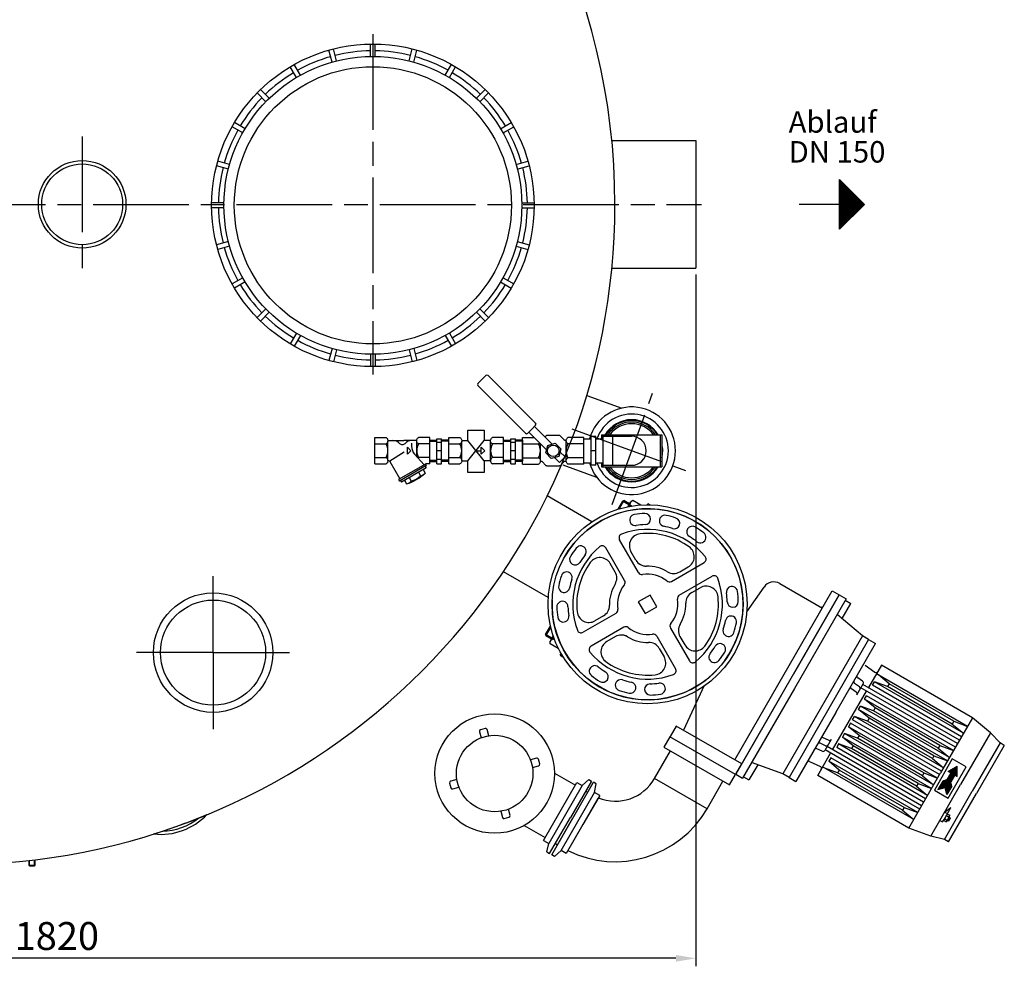
# Model space of a CAD drawing. Units: millimetres. Extents: x -35089 to -31954, y 92532 to 96912.
# Drawn here: x -33674 to -32437, y 92532 to 93720 of the extents above; entities that cross this region are included whole.
import ezdxf

# ---------------------------------------------------------------- set-up
doc = ezdxf.new("R2010")
doc.units = ezdxf.units.MM
doc.linetypes.add('AM_ISO08W050', pattern=[18, 12, -1.5, 3, -1.5])
for name, color, linetype, lineweight in [('AM_5', 3, 'Continuous', 25), ('AM_7', 4, 'AM_ISO08W050', 25), ('Beschriftung', 2, 'Continuous', 50), ('KÖRPERLINIEN', 1, 'Continuous', 25)]:
    doc.layers.add(name, color=color, linetype=linetype, lineweight=lineweight)
doc.styles.get("Standard").update_dxf_attribs({"font": 'ISOCP.SHX'})
doc.dimstyles.new('GEN-ISO', dxfattribs={"dimscale": 10, "dimtxt": 3.5, "dimasz": 2.5, "dimexe": 1, "dimexo": 1, "dimgap": 0.6, "dimtad": 1, "dimdsep": 46, "dimtxsty": 'STANDARD', "dimcen": 0, "dimclrd": 3, "dimclre": 3, "dimclrt": 2, "dimadec": 0, "dimazin": 0, "dimtp": 0.1, "dimtm": 0.1, "dimtfac": 0.71, "dimtmove": 0, "dimatfit": 3, "dimfxl": 1, "dimtzin": 0, "dimarcsym": 0})

# ---------------------------------------------------------------- blocks, each defined once
blk = doc.blocks.new('*D15')
at = {"layer": 'AM_5', "color": 3, "lineweight": -2}
for p, q in [((-34636.6, 93398.5), (-34636.6, 92531.9)), ((-32824.6, 93400.5), (-32824.6, 92531.9)), ((-32849.6, 92541.9), (-34611.6, 92541.9))]:
    blk.add_line(p, q, dxfattribs=at)
at = {"layer": 'AM_5', "color": 3}
for points in [[(-34611.6, 92546.1), (-34611.6, 92537.7), (-34636.6, 92541.9)], [(-32849.6, 92546.1), (-32849.6, 92537.7), (-32824.6, 92541.9)]]:
    blk.add_solid(points, dxfattribs=at)
at = {"layer": 'DEFPOINTS', "color": 0}
for p in [(-32824.6, 93410.5), (-34636.6, 93408.5), (-34636.6, 92541.9)]:
    blk.add_point(p, dxfattribs=at)
at = {"layer": 'AM_5', "color": 2, "insert": (-33627, 92565.4), "char_height": 35, "attachment_point": 5}
blk.add_mtext('1820', dxfattribs=at)

msp = doc.modelspace()

# ---------------------------------------------------------------- linework, layer by layer
at = {"layer": 'AM_7', "ltscale": 10}
for p, q in [((-33230.145, 93702.014), (-33230.145, 93274.921)), ((-33595.177, 93573.495), (-33595.19, 93403.495)), ((-34661.272, 93488.495), (-32817.609, 93488.495)), ((-32929.771, 93111.608), (-32878.805, 93251.636)), ((-32929.771, 93111.608), (-32878.805, 93251.636)), ((-32980.401, 93206.511), (-32837.444, 93154.478)), ((-33430.777, 92925.728), (-33430.777, 93021.728)), ((-33430.777, 92925.728), (-33430.777, 93021.728)), ((-33430.777, 92925.728), (-33526.777, 92925.728)), ((-33430.777, 92925.728), (-33526.777, 92925.728)), ((-33430.777, 92925.728), (-33334.777, 92925.728)), ((-33430.777, 92925.728), (-33430.777, 92829.728)), ((-33430.777, 92925.728), (-33334.777, 92925.728)), ((-33430.777, 92925.728), (-33430.777, 92829.728))]:
    msp.add_line(p, q, dxfattribs=at)
at = {"layer": 'KÖRPERLINIEN'}
for p, q in [((-33281.436, 93667.125), (-33285.448, 93682.098)), ((-33275.64, 93668.677), (-33279.652, 93683.65)), ((-33233.145, 93674.272), (-33233.145, 93689.773)), ((-33227.145, 93674.271), (-33227.145, 93689.772)), ((-33184.65, 93668.677), (-33180.638, 93683.65)), ((-33178.855, 93667.123), (-33174.843, 93682.097)), ((-33326.232, 93647.721), (-33333.982, 93661.146)), ((-33321.035, 93650.721), (-33328.785, 93664.146)), ((-33139.254, 93650.721), (-33131.504, 93664.147)), ((-33134.059, 93647.721), (-33126.309, 93661.146)), ((-33360.236, 93621.628), (-33371.197, 93632.589)), ((-33100.053, 93621.628), (-33089.092, 93632.59)), ((-33364.479, 93617.386), (-33375.44, 93628.347)), ((-33095.811, 93617.385), (-33084.85, 93628.347)), ((-33393.572, 93578.185), (-33406.996, 93585.936)), ((-33390.571, 93583.381), (-33403.995, 93591.131)), ((-33069.718, 93583.381), (-33056.293, 93591.132)), ((-33066.718, 93578.184), (-33053.293, 93585.936)), ((-32930.013, 93568.495), (-32824.644, 93568.495)), ((-32824.644, 93568.495), (-32824.644, 93408.495)), ((-33411.528, 93532.79), (-33426.501, 93536.802)), ((-33409.974, 93538.586), (-33424.948, 93542.598)), ((-33050.316, 93538.586), (-33035.342, 93542.598)), ((-33048.763, 93532.79), (-33033.789, 93536.802)), ((-32643.977, 93519.745), (-32612.727, 93488.495)), ((-32643.977, 93457.245), (-32643.977, 93519.745)), ((-32643.352, 93457.869), (-32643.352, 93519.12)), ((-32642.102, 93459.119), (-32642.102, 93517.87)), ((-32640.852, 93460.369), (-32640.852, 93516.62)), ((-32639.602, 93461.619), (-32639.602, 93515.37)), ((-32638.352, 93462.869), (-32638.352, 93514.12)), ((-32637.102, 93464.119), (-32637.102, 93512.87)), ((-32635.852, 93465.369), (-32635.852, 93511.62)), ((-32634.602, 93466.619), (-32634.602, 93510.37)), ((-32633.352, 93467.869), (-32633.352, 93509.12)), ((-32632.102, 93469.119), (-32632.102, 93507.87)), ((-32630.852, 93470.369), (-32630.852, 93506.62)), ((-32629.602, 93471.619), (-32629.602, 93505.37)), ((-32628.352, 93472.869), (-32628.352, 93504.12)), ((-32627.102, 93474.12), (-32627.102, 93502.871)), ((-32625.852, 93475.37), (-32625.852, 93501.621)), ((-32624.602, 93476.62), (-32624.602, 93500.371)), ((-32623.352, 93477.87), (-32623.352, 93499.121)), ((-32622.102, 93479.12), (-32622.102, 93497.871)), ((-32620.852, 93480.37), (-32620.852, 93496.621)), ((-33417.12, 93490.294), (-33432.622, 93490.294)), ((-33417.12, 93484.294), (-33432.622, 93484.294)), ((-33043.168, 93490.295), (-33027.666, 93490.295)), ((-33043.168, 93484.295), (-33027.666, 93484.295)), ((-32643.977, 93488.495), (-32694.645, 93488.495)), ((-32612.727, 93488.495), (-32643.977, 93457.245)), ((-32619.602, 93481.62), (-32619.602, 93495.371)), ((-32618.352, 93482.87), (-32618.352, 93494.121)), ((-32617.102, 93484.12), (-32617.102, 93492.871)), ((-32615.852, 93485.37), (-32615.852, 93491.621)), ((-32614.602, 93486.62), (-32614.602, 93490.371)), ((-32613.352, 93487.87), (-32613.352, 93489.121)), ((-33411.526, 93441.799), (-33426.499, 93437.787)), ((-33409.972, 93436.004), (-33424.946, 93431.991)), ((-33050.316, 93436.004), (-33035.342, 93431.992)), ((-33048.763, 93441.8), (-33033.789, 93437.788)), ((-32930.013, 93408.495), (-32824.644, 93408.495)), ((-33393.571, 93396.405), (-33406.995, 93388.654)), ((-33390.57, 93391.209), (-33403.994, 93383.458)), ((-33069.719, 93391.208), (-33056.294, 93383.458)), ((-33066.719, 93396.405), (-33053.294, 93388.654)), ((-33364.478, 93357.203), (-33375.439, 93346.242)), ((-33360.235, 93352.961), (-33371.196, 93342)), ((-33100.054, 93352.961), (-33089.093, 93342)), ((-33095.812, 93357.204), (-33084.851, 93346.243)), ((-33326.231, 93326.868), (-33333.981, 93313.444)), ((-33321.034, 93323.869), (-33328.784, 93310.444)), ((-33139.254, 93323.868), (-33131.504, 93310.443)), ((-33134.059, 93326.869), (-33126.309, 93313.444)), ((-33281.436, 93307.466), (-33285.448, 93292.492)), ((-33275.64, 93305.914), (-33279.652, 93290.941)), ((-33233.145, 93300.318), (-33233.145, 93284.817)), ((-33227.145, 93300.319), (-33227.145, 93284.818)), ((-33184.649, 93305.912), (-33180.637, 93290.939)), ((-33178.854, 93307.466), (-33174.842, 93292.493)), ((-33098.274, 93263.768), (-33093.324, 93268.718)), ((-33088.374, 93273.668), (-33093.324, 93268.718)), ((-33025.773, 93213.895), (-33085.546, 93273.668)), ((-33038.501, 93201.167), (-33098.274, 93260.94)), ((-32961.578, 93248.718), (-32917.613, 93232.716)), ((-33030.723, 93206.117), (-33035.672, 93201.167)), ((-33012.051, 93180.373), (-33034.258, 93202.581)), ((-33030.723, 93206.117), (-33025.773, 93211.066)), ((-33004.979, 93187.445), (-33027.187, 93209.652)), ((-33227.55, 93162.637), (-33227.55, 93195.637)), ((-33227.55, 93195.637), (-33213.547, 93195.637)), ((-33227.55, 93187.76), (-33213.547, 93187.76)), ((-33211.3, 93191.886), (-33191.173, 93191.886)), ((-33211.3, 93166.949), (-33211.3, 93191.324)), ((-33175.04, 93191.886), (-33191.172, 93191.886)), ((-33181.515, 93188.77), (-33181.515, 93184.857)), ((-33175.05, 93171.897), (-33175.05, 93191.324)), ((-33158.8, 93195.637), (-33172.798, 93195.637)), ((-33158.8, 93187.76), (-33172.798, 93187.76)), ((-33158.8, 93162.637), (-33158.8, 93195.637)), ((-33158.8, 93192.589), (-33149.8, 93192.589)), ((-33158.8, 93191.09), (-33149.795, 93191.09)), ((-33149.796, 93194.137), (-33143.796, 93194.137)), ((-33149.796, 93162.682), (-33149.796, 93194.135)), ((-33149.796, 93189.887), (-33143.796, 93189.887)), ((-33134.796, 93191.09), (-33143.801, 93191.09)), ((-33143.8, 93162.682), (-33143.8, 93194.135)), ((-33134.796, 93192.589), (-33143.796, 93192.589)), ((-33134.795, 93162.637), (-33134.795, 93195.637)), ((-33134.795, 93195.637), (-33120.792, 93195.637)), ((-33134.795, 93187.76), (-33120.792, 93187.76)), ((-33118.545, 93191.886), (-33110.961, 93191.886)), ((-33118.545, 93166.949), (-33118.545, 93191.324)), ((-33090.434, 93166.388), (-33110.961, 93191.886)), ((-33110.961, 93166.388), (-33090.351, 93191.886)), ((-33082.285, 93191.886), (-33090.351, 93191.886)), ((-33082.295, 93166.388), (-33082.295, 93191.324)), ((-33066.045, 93195.637), (-33080.043, 93195.637)), ((-33066.045, 93187.76), (-33080.043, 93187.76)), ((-33066.045, 93162.637), (-33066.045, 93195.637)), ((-33066.045, 93192.589), (-33057.045, 93192.589)), ((-33066.045, 93191.09), (-33057.04, 93191.09)), ((-33057.041, 93194.137), (-33051.041, 93194.137)), ((-33057.041, 93162.681), (-33057.041, 93194.135)), ((-33057.041, 93189.887), (-33051.041, 93189.887)), ((-33042.041, 93191.09), (-33051.046, 93191.09)), ((-33051.045, 93162.681), (-33051.045, 93194.135)), ((-33042.041, 93192.589), (-33051.041, 93192.589)), ((-33042.041, 93195.821), (-33027.498, 93195.821)), ((-33042.041, 93162.452), (-33042.041, 93195.821)), ((-33042.041, 93192.321), (-33042.041, 93165.952)), ((-33042.041, 93187.856), (-33022.068, 93187.856)), ((-33019.795, 93166.813), (-33019.795, 93188.118)), ((-33013.911, 93196.376), (-33012.379, 93197.987)), ((-32995.936, 93198.284), (-33011.296, 93198.284)), ((-33010.556, 93185.95), (-33001.076, 93188.491)), ((-33001.076, 93188.491), (-32994.135, 93181.55)), ((-32989.458, 93192.312), (-32994.853, 93197.987)), ((-32987.438, 93166.813), (-32987.438, 93191.46)), ((-32965.192, 93195.821), (-32985.165, 93195.821)), ((-32965.192, 93187.856), (-32985.165, 93187.856)), ((-32965.193, 93194.137), (-32956.193, 93194.137)), ((-32965.192, 93162.452), (-32965.192, 93195.821)), ((-32965.192, 93165.953), (-32965.192, 93192.32)), ((-32950.193, 93197.137), (-32956.193, 93197.137)), ((-32956.193, 93161.137), (-32956.193, 93197.137)), ((-32950.193, 93161.137), (-32950.193, 93197.137)), ((-32950.193, 93194.137), (-32941.193, 93194.137)), ((-32943.193, 93199.137), (-32867.193, 93199.137)), ((-32943.193, 93199.137), (-32943.193, 93194.137)), ((-32941.193, 93199.137), (-32941.193, 93159.137)), ((-32941.193, 93197.412), (-32905.193, 93197.412)), ((-32929.193, 93197.412), (-32929.193, 93160.862)), ((-32869.193, 93199.137), (-32869.193, 93159.137)), ((-32867.193, 93199.137), (-32867.193, 93159.137)), ((-33208.683, 93166.632), (-33190.962, 93177.934)), ((-33186.827, 93183.511), (-33182.452, 93179.136)), ((-33186.827, 93174.761), (-33186.827, 93183.511)), ((-33182.452, 93179.136), (-33186.827, 93174.761)), ((-33143.8, 93179.137), (-33149.8, 93179.137)), ((-33099.619, 93179.136), (-33094.07, 93179.136)), ((-33094.072, 93183.511), (-33089.697, 93179.136)), ((-33094.072, 93174.761), (-33094.072, 93183.511)), ((-33089.697, 93179.136), (-33094.072, 93174.761)), ((-33051.045, 93179.137), (-33057.045, 93179.137)), ((-33013.097, 93176.47), (-33010.556, 93185.95)), ((-33006.156, 93169.529), (-33013.097, 93176.47)), ((-32994.135, 93181.55), (-32996.676, 93172.07)), ((-32988.848, 93171.313), (-32995.181, 93177.647)), ((-32950.193, 93179.137), (-32956.193, 93179.137)), ((-33227.55, 93170.514), (-33213.547, 93170.514)), ((-33227.55, 93162.637), (-33213.547, 93162.637)), ((-33208.839, 93165.602), (-33196.291, 93143.868)), ((-33165.763, 93161.49), (-33177.704, 93174.869)), ((-33158.8, 93170.514), (-33172.798, 93170.514)), ((-33164.142, 93162.428), (-33164.142, 93162.636)), ((-33158.8, 93162.637), (-33164.14, 93162.637)), ((-33158.8, 93167.184), (-33149.795, 93167.184)), ((-33158.8, 93165.685), (-33149.8, 93165.685)), ((-33149.796, 93168.386), (-33143.796, 93168.386)), ((-33149.796, 93162.682), (-33143.796, 93162.682)), ((-33134.796, 93167.184), (-33143.801, 93167.184)), ((-33134.796, 93165.685), (-33143.796, 93165.685)), ((-33134.795, 93170.513), (-33120.792, 93170.513)), ((-33134.795, 93162.637), (-33120.792, 93162.637)), ((-33118.545, 93166.388), (-33110.961, 93166.388)), ((-33082.285, 93166.388), (-33090.434, 93166.388)), ((-33066.045, 93170.513), (-33080.043, 93170.513)), ((-33066.045, 93162.637), (-33080.043, 93162.637)), ((-33066.045, 93167.183), (-33057.04, 93167.183)), ((-33066.045, 93165.684), (-33057.045, 93165.684)), ((-33057.041, 93168.386), (-33051.041, 93168.386)), ((-33057.041, 93162.681), (-33051.041, 93162.681)), ((-33042.041, 93167.183), (-33051.046, 93167.183)), ((-33042.041, 93165.684), (-33051.041, 93165.684)), ((-33042.041, 93170.417), (-33022.068, 93170.417)), ((-33017.775, 93165.961), (-33012.379, 93160.286)), ((-32996.676, 93172.07), (-33006.156, 93169.529)), ((-32995.919, 93164.242), (-33002.253, 93170.575)), ((-32992.383, 93167.777), (-32995.919, 93164.242)), ((-32989.458, 93165.961), (-32994.853, 93160.286)), ((-32992.383, 93167.777), (-32988.848, 93171.313)), ((-32965.192, 93170.417), (-32985.165, 93170.417)), ((-32965.193, 93164.137), (-32956.193, 93164.137)), ((-32950.193, 93164.137), (-32941.193, 93164.137)), ((-32943.193, 93164.137), (-32943.193, 93159.137)), ((-33164.142, 93162.428), (-33197.917, 93142.927)), ((-33163.009, 93160.479), (-33196.784, 93140.979)), ((-33163.185, 93157.779), (-33194.363, 93139.779)), ((-33172.931, 93152.154), (-33170.306, 93147.608)), ((-33167.081, 93155.533), (-33164.457, 93150.987)), ((-33164.308, 93159.727), (-33163.182, 93157.779)), ((-33164.142, 93162.428), (-33163.016, 93160.479)), ((-33042.041, 93162.452), (-33022.068, 93162.452)), ((-32995.936, 93159.989), (-33011.296, 93159.989)), ((-32991.723, 93161.573), (-32949.147, 93146.076)), ((-32965.192, 93162.452), (-32985.165, 93162.452)), ((-32950.193, 93161.137), (-32956.193, 93161.137)), ((-32943.193, 93159.137), (-32867.193, 93159.137)), ((-32941.193, 93160.862), (-32905.193, 93160.862)), ((-33197.911, 93142.926), (-33196.786, 93140.977)), ((-33195.489, 93141.729), (-33194.364, 93139.781)), ((-33190.47, 93142.032), (-33187.845, 93137.486)), ((-33184.62, 93145.406), (-33181.996, 93140.859)), ((-32955.045, 93090.082), (-33011.245, 93122.565)), ((-32916.514, 93116.057), (-32922.475, 93105.732)), ((-32914.838, 93116.506), (-32920.756, 93106.256)), ((-32916.514, 93116.057), (-32914.838, 93116.506)), ((-32908.547, 93111.457), (-32916.514, 93116.057)), ((-32907.933, 93112.519), (-32914.838, 93116.506)), ((-32910.003, 93108.935), (-32906.308, 93115.334)), ((-32903.698, 93116.841), (-32906.308, 93115.334)), ((-32893.491, 93110.948), (-32903.698, 93116.841)), ((-32905.341, 93109.787), (-32907.163, 93110.839)), ((-32885.708, 93111.421), (-32884.794, 93113.004)), ((-32884.794, 93112.993), (-32882.003, 93111.382)), ((-32919.856, 93066.437), (-32920.406, 93067.39)), ((-32896.659, 93026.273), (-32920.406, 93067.39)), ((-32913.968, 93016.279), (-32937.703, 93057.403)), ((-32899.88, 93041.846), (-32906.033, 93052.502)), ((-33009.915, 92994.727), (-33066.291, 93027.276)), ((-32925.845, 93026.855), (-32931.995, 93037.512)), ((-32855.342, 93015.208), (-32814.225, 93038.955)), ((-32844.77, 93027.088), (-32834.115, 93033.242)), ((-32845.337, 92997.885), (-32804.217, 93021.625)), ((-32829.763, 93001.103), (-32819.108, 93007.255)), ((-32775.693, 92791.065), (-32653.183, 93003.259)), ((-32760.638, 92977.055), (-32738.915, 93008.078)), ((-32719.128, 93012.465), (-32665.683, 92981.609)), ((-32653.183, 93003.259), (-32644.523, 92998.259)), ((-32882.078, 92998.033), (-32896.802, 92989.532)), ((-32896.802, 92989.532), (-32888.302, 92974.81)), ((-32873.578, 92983.311), (-32882.078, 92998.033)), ((-32767.023, 92786.083), (-32644.523, 92998.259)), ((-32644.523, 92998.259), (-32702.023, 92898.666)), ((-32635.862, 92993.259), (-32700.862, 92880.676)), ((-32644.523, 92998.259), (-32635.862, 92993.259)), ((-32636.863, 92991.527), (-32629.934, 92987.527)), ((-32888.302, 92974.81), (-32873.578, 92983.311)), ((-32640.936, 92968.471), (-32629.934, 92987.527)), ((-32925.044, 92974.965), (-32966.168, 92951.23)), ((-32940.619, 92971.749), (-32951.276, 92965.599)), ((-32615.356, 92946.778), (-32647.138, 92973.73)), ((-33013.289, 92948.438), (-33007.158, 92959.056)), ((-33012.84, 92946.762), (-33006.752, 92957.306)), ((-32915.044, 92957.639), (-32956.164, 92933.899)), ((-32856.408, 92956.569), (-32832.667, 92915.449)), ((-33005.321, 92943.838), (-33013.289, 92948.438)), ((-33013.289, 92948.438), (-33012.84, 92946.762)), ((-33005.935, 92942.776), (-33012.84, 92946.762)), ((-33003.696, 92946.653), (-33007.56, 92939.961)), ((-33001.912, 92941.689), (-33004.095, 92942.949)), ((-32925.618, 92945.761), (-32936.274, 92939.609)), ((-32873.728, 92946.569), (-32849.988, 92905.449)), ((-32844.53, 92945.995), (-32838.377, 92935.339)), ((-32615.355, 92946.779), (-32715.355, 92773.574)), ((-32607.561, 92942.279), (-32707.561, 92769.074)), ((-32607.561, 92942.278), (-32615.356, 92946.778)), ((-32607.561, 92942.278), (-32598.901, 92937.278)), ((-33007.56, 92936.947), (-33007.56, 92939.961)), ((-32997.353, 92931.054), (-33007.56, 92936.947)), ((-32955.212, 92934.449), (-32956.165, 92933.898)), ((-32870.51, 92930.995), (-32864.358, 92920.339)), ((-32648.901, 92850.676), (-32598.901, 92937.279)), ((-32994.793, 92922.468), (-32993.698, 92924.364)), ((-32994.793, 92922.468), (-32991.4, 92920.509)), ((-32612.024, 92909.984), (-32599.69, 92901.347)), ((-32591.58, 92909.958), (-32607.83, 92881.812)), ((-32477.265, 92843.958), (-32591.58, 92909.958)), ((-32615.135, 92889.724), (-32621.249, 92894.005)), ((-32483.515, 92833.133), (-32597.83, 92899.133)), ((-32582.01, 92886.535), (-32595.232, 92897.633)), ((-32814.216, 92884.254), (-32840.282, 92828.356)), ((-32700.862, 92880.676), (-32765.862, 92768.093)), ((-32623.135, 92875.868), (-32629.249, 92880.149)), ((-32619.135, 92882.796), (-32625.249, 92887.077)), ((-32622.404, 92872.57), (-32614.404, 92886.426)), ((-32496.015, 92811.482), (-32617.258, 92881.482)), ((-32493.515, 92815.812), (-32614.758, 92885.812)), ((-32602.732, 92884.642), (-32600.232, 92888.973)), ((-32491.015, 92820.142), (-32602.732, 92884.642)), ((-32584.01, 92883.071), (-32600.232, 92888.973)), ((-32488.515, 92824.472), (-32600.232, 92888.972)), ((-32582.01, 92886.535), (-32584.01, 92883.071)), ((-32502.604, 92836.071), (-32584.01, 92883.071)), ((-32500.604, 92839.535), (-32582.01, 92886.535)), ((-32717.023, 92872.686), (-32774.523, 92773.093)), ((-32652.83, 92803.87), (-32610.331, 92877.482)), ((-32612.732, 92867.322), (-32610.232, 92871.652)), ((-32599.51, 92856.224), (-32612.732, 92867.322)), ((-32501.015, 92802.822), (-32612.732, 92867.322)), ((-32498.515, 92807.152), (-32610.232, 92871.652)), ((-32620.232, 92854.332), (-32617.732, 92858.662)), ((-32607.01, 92843.233), (-32620.232, 92854.332)), ((-32508.515, 92789.831), (-32620.232, 92854.331)), ((-32601.51, 92852.76), (-32617.732, 92858.662)), ((-32506.015, 92794.162), (-32617.732, 92858.662)), ((-32599.51, 92856.224), (-32601.51, 92852.76)), ((-32518.104, 92809.224), (-32599.51, 92856.224)), ((-32648.901, 92850.676), (-32698.901, 92764.073)), ((-32627.732, 92841.341), (-32625.232, 92845.671)), ((-32516.015, 92776.841), (-32627.732, 92841.341)), ((-32609.01, 92839.769), (-32625.232, 92845.671)), ((-32513.515, 92781.171), (-32625.232, 92845.671)), ((-32607.01, 92843.233), (-32609.01, 92839.769)), ((-32525.604, 92796.233), (-32607.01, 92843.233)), ((-32520.104, 92805.76), (-32601.51, 92852.76)), ((-32477.265, 92843.958), (-32517.265, 92774.676)), ((-32454.65, 92825.128), (-32477.265, 92843.958)), ((-32454.65, 92825.128), (-32477.265, 92843.958)), ((-33089.212, 92830.464), (-33095.007, 92828.912)), ((-33084.692, 92821.323), (-33086.762, 92829.05)), ((-32849.305, 92833.565), (-32856.805, 92820.575)), ((-32767.033, 92786.065), (-32849.305, 92833.565)), ((-32630.232, 92837.011), (-32632.732, 92832.681)), ((-32619.51, 92821.583), (-32632.732, 92832.681)), ((-32521.015, 92768.181), (-32632.732, 92832.681)), ((-32518.515, 92772.511), (-32630.232, 92837.011)), ((-32527.604, 92792.769), (-32609.01, 92839.769)), ((-32500.604, 92839.535), (-32502.604, 92836.071)), ((-32502.604, 92836.071), (-32488.515, 92824.473)), ((-32500.604, 92839.535), (-32483.515, 92833.133)), ((-33096.421, 92826.462), (-33094.351, 92818.735)), ((-32857.1, 92820.068), (-32864.6, 92807.078)), ((-32774.827, 92772.568), (-32857.1, 92820.068)), ((-32657.835, 92815.766), (-32664.6, 92818.921)), ((-32654.613, 92816.782), (-32662.613, 92802.926)), ((-32637.732, 92824.021), (-32640.232, 92819.691)), ((-32627.01, 92808.593), (-32640.232, 92819.691)), ((-32528.515, 92755.19), (-32640.232, 92819.69)), ((-32621.51, 92818.119), (-32637.732, 92824.021)), ((-32526.015, 92759.521), (-32637.732, 92824.021)), ((-32619.51, 92821.583), (-32621.51, 92818.119)), ((-32540.104, 92771.119), (-32621.51, 92818.119)), ((-32538.104, 92774.583), (-32619.51, 92821.583)), ((-32454.65, 92825.128), (-32492.15, 92760.176)), ((-32442.428, 92812.298), (-32454.65, 92825.128)), ((-32864.6, 92807.078), (-32782.327, 92759.578)), ((-32665.835, 92801.91), (-32672.6, 92805.064)), ((-32661.835, 92808.838), (-32668.6, 92811.993)), ((-32538.515, 92737.87), (-32659.758, 92807.87)), ((-32645.232, 92811.03), (-32647.732, 92806.7)), ((-32536.015, 92742.2), (-32647.732, 92806.7)), ((-32629.01, 92805.128), (-32645.232, 92811.03)), ((-32533.515, 92746.53), (-32645.232, 92811.03)), ((-32627.01, 92808.593), (-32629.01, 92805.128)), ((-32547.604, 92758.128), (-32629.01, 92805.128)), ((-32545.604, 92761.593), (-32627.01, 92808.593)), ((-32518.104, 92809.224), (-32520.104, 92805.76)), ((-32520.104, 92805.76), (-32506.015, 92794.162)), ((-32518.104, 92809.224), (-32501.015, 92802.822)), ((-32442.428, 92812.298), (-32477.428, 92751.676)), ((-32442.428, 92812.298), (-32477.428, 92751.676)), ((-32437.232, 92809.298), (-32472.232, 92748.676)), ((-32437.232, 92809.298), (-32442.428, 92812.298)), ((-33024.62, 92793.172), (-33032.347, 92791.102)), ((-33020.618, 92785.963), (-33022.171, 92791.758)), ((-32876.372, 92767.687), (-32856.372, 92802.328)), ((-32671.58, 92771.394), (-32655.33, 92799.54)), ((-32541.015, 92733.54), (-32662.258, 92803.54)), ((-32655.232, 92793.71), (-32657.732, 92789.38)), ((-32543.515, 92729.21), (-32655.232, 92793.71)), ((-32525.604, 92796.233), (-32527.604, 92792.769)), ((-32527.604, 92792.769), (-32513.515, 92781.171)), ((-32525.604, 92796.233), (-32508.515, 92789.832)), ((-32502.551, 92792.161), (-32525.051, 92753.19)), ((-32485.23, 92782.161), (-32502.551, 92792.161)), ((-33029.759, 92781.443), (-33022.032, 92783.513)), ((-32774.533, 92773.075), (-32767.033, 92786.065)), ((-32746.933, 92784.88), (-32757.934, 92765.825)), ((-32715.355, 92773.574), (-32754.588, 92787.621)), ((-32681.825, 92789.086), (-32668.178, 92782.723)), ((-32551.015, 92716.219), (-32665.33, 92782.219)), ((-32646.51, 92774.818), (-32662.732, 92780.719)), ((-32644.51, 92778.282), (-32657.732, 92789.38)), ((-32546.015, 92724.88), (-32657.732, 92789.38)), ((-32507.73, 92743.19), (-32485.23, 92782.161)), ((-32507.52, 92776.555), (-32496.261, 92783.055)), ((-32496.261, 92775.838), (-32502.511, 92779.447)), ((-32496.261, 92776.415), (-32502.011, 92779.735)), ((-32496.261, 92776.993), (-32501.511, 92780.024)), ((-32496.261, 92777.57), (-32501.012, 92780.313)), ((-32496.261, 92778.147), (-32500.512, 92780.601)), ((-32496.261, 92778.725), (-32500.012, 92780.89)), ((-32496.261, 92779.302), (-32499.511, 92781.179)), ((-32496.261, 92779.88), (-32499.011, 92781.467)), ((-32496.261, 92780.457), (-32498.512, 92781.756)), ((-32496.261, 92781.034), (-32498.012, 92782.045)), ((-32496.261, 92781.612), (-32497.512, 92782.333)), ((-32496.261, 92782.189), (-32497.011, 92782.622)), ((-32496.261, 92782.766), (-32496.511, 92782.911)), ((-32496.261, 92770.055), (-32496.261, 92783.055)), ((-33002.168, 92774.553), (-32975.868, 92759.369)), ((-32810.555, 92729.687), (-32876.372, 92767.687)), ((-32782.327, 92759.578), (-32774.827, 92772.568)), ((-32774.523, 92773.093), (-32765.862, 92768.093)), ((-32764.862, 92769.825), (-32757.934, 92765.825)), ((-32707.561, 92769.074), (-32715.355, 92773.574)), ((-32707.561, 92769.074), (-32698.901, 92764.073)), ((-32557.265, 92705.394), (-32671.58, 92771.394)), ((-32644.51, 92778.282), (-32646.51, 92774.818)), ((-32565.104, 92727.818), (-32646.51, 92774.818)), ((-32563.104, 92731.282), (-32644.51, 92778.282)), ((-32557.265, 92705.394), (-32517.265, 92774.676)), ((-32538.104, 92774.583), (-32540.104, 92771.119)), ((-32540.104, 92771.119), (-32526.015, 92759.521)), ((-32538.104, 92774.583), (-32521.015, 92768.181)), ((-32504.489, 92774.805), (-32509.489, 92766.145)), ((-32503.788, 92764.018), (-32508.984, 92767.018)), ((-32503.538, 92764.451), (-32508.734, 92767.451)), ((-32503.288, 92764.884), (-32508.484, 92767.884)), ((-32503.038, 92765.317), (-32508.234, 92768.317)), ((-32502.788, 92765.75), (-32507.984, 92768.75)), ((-32502.538, 92766.183), (-32507.734, 92769.183)), ((-32504.489, 92774.805), (-32507.52, 92776.555)), ((-32496.261, 92770.065), (-32507.511, 92776.56)), ((-32502.288, 92766.616), (-32507.484, 92769.616)), ((-32502.038, 92767.049), (-32507.234, 92770.049)), ((-32496.261, 92770.642), (-32507.012, 92776.849)), ((-32501.788, 92767.482), (-32506.984, 92770.482)), ((-32501.538, 92767.915), (-32506.734, 92770.915)), ((-32496.261, 92771.219), (-32506.512, 92777.137)), ((-32501.288, 92768.348), (-32506.484, 92771.348)), ((-32501.038, 92768.781), (-32506.234, 92771.781)), ((-32496.261, 92771.797), (-32506.012, 92777.426)), ((-32500.788, 92769.214), (-32505.984, 92772.214)), ((-32500.538, 92769.647), (-32505.734, 92772.647)), ((-32496.261, 92772.374), (-32505.511, 92777.714)), ((-32500.288, 92770.08), (-32505.484, 92773.08)), ((-32500.038, 92770.513), (-32505.234, 92773.513)), ((-32496.261, 92772.951), (-32505.011, 92778.003)), ((-32499.788, 92770.946), (-32504.984, 92773.946)), ((-32499.538, 92771.379), (-32504.734, 92774.379)), ((-32496.261, 92773.529), (-32504.512, 92778.292)), ((-32499.292, 92771.805), (-32504.292, 92763.145)), ((-32496.261, 92774.106), (-32504.012, 92778.581)), ((-32496.261, 92774.683), (-32503.512, 92778.869)), ((-32496.261, 92775.261), (-32503.011, 92779.158)), ((-32499.292, 92771.805), (-32496.261, 92770.055)), ((-33133.713, 92761.87), (-33132.161, 92756.075)), ((-33124.572, 92766.39), (-33132.299, 92764.32)), ((-33129.711, 92754.661), (-33121.984, 92756.731)), ((-32967.32, 92758.993), (-33009.321, 92686.251)), ((-33005.557, 92671.948), (-32953.056, 92762.882)), ((-32994.893, 92726.417), (-32973.894, 92762.788)), ((-32955.654, 92764.38), (-32981.902, 92718.918)), ((-32973.894, 92762.788), (-32967.321, 92758.994)), ((-32967.32, 92758.993), (-32959.115, 92766.38)), ((-32959.118, 92766.38), (-32955.654, 92764.38)), ((-32949.589, 92760.88), (-32953.056, 92762.882)), ((-32951.886, 92750.083), (-32949.59, 92760.882)), ((-32810.555, 92729.687), (-32790.555, 92764.328)), ((-32545.604, 92761.593), (-32547.604, 92758.128)), ((-32547.604, 92758.128), (-32533.515, 92746.53)), ((-32545.604, 92761.593), (-32528.515, 92755.191)), ((-32529.65, 92695.224), (-32492.15, 92760.176)), ((-32514.52, 92764.431), (-32520.52, 92754.038)), ((-32520.52, 92754.038), (-32511.641, 92756.418)), ((-32519.142, 92754.408), (-32520.016, 92754.912)), ((-32518.459, 92754.591), (-32519.766, 92755.345)), ((-32517.776, 92754.774), (-32519.516, 92755.778)), ((-32517.093, 92754.957), (-32519.266, 92756.211)), ((-32516.41, 92755.14), (-32519.016, 92756.644)), ((-32515.727, 92755.323), (-32518.766, 92757.077)), ((-32515.044, 92755.506), (-32518.516, 92757.51)), ((-32514.361, 92755.689), (-32518.266, 92757.943)), ((-32513.678, 92755.872), (-32518.016, 92758.376)), ((-32512.995, 92756.055), (-32517.766, 92758.809)), ((-32512.312, 92756.238), (-32517.516, 92759.242)), ((-32506.007, 92753.175), (-32517.266, 92759.675)), ((-32505.757, 92753.608), (-32517.016, 92760.108)), ((-32505.507, 92754.041), (-32516.766, 92760.541)), ((-32505.257, 92754.474), (-32516.516, 92760.974)), ((-32505.007, 92754.907), (-32516.266, 92761.407)), ((-32504.757, 92755.34), (-32516.016, 92761.84)), ((-32504.507, 92755.773), (-32515.766, 92762.273)), ((-32504.257, 92756.206), (-32515.516, 92762.706)), ((-32504.007, 92756.639), (-32515.266, 92763.139)), ((-32503.757, 92757.072), (-32515.016, 92763.572)), ((-32503.507, 92757.505), (-32514.766, 92764.005)), ((-32514.52, 92764.431), (-32509.489, 92766.145)), ((-32503.263, 92757.941), (-32514.509, 92764.434)), ((-32503.392, 92758.593), (-32513.88, 92764.649)), ((-32503.521, 92759.245), (-32513.252, 92764.863)), ((-32503.65, 92759.897), (-32512.623, 92765.077)), ((-32503.779, 92760.549), (-32511.994, 92765.291)), ((-32509.261, 92747.538), (-32511.641, 92756.418)), ((-32506.257, 92752.742), (-32511.46, 92755.746)), ((-32503.908, 92761.2), (-32511.365, 92765.506)), ((-32506.507, 92752.309), (-32511.277, 92755.063)), ((-32504.037, 92761.852), (-32510.736, 92765.72)), ((-32504.166, 92762.504), (-32510.107, 92765.934)), ((-32504.288, 92763.152), (-32509.484, 92766.152)), ((-32503.261, 92757.931), (-32509.261, 92747.538)), ((-32504.038, 92763.585), (-32509.234, 92766.585)), ((-32503.261, 92757.931), (-32504.292, 92763.145)), ((-32993.887, 92677.338), (-32951.887, 92750.085)), ((-32985.315, 92677.006), (-32947.315, 92742.824)), ((-32962.903, 92751.825), (-32960.305, 92750.326)), ((-32945.314, 92746.29), (-32951.887, 92750.085)), ((-32945.314, 92746.29), (-32950.691, 92736.978)), ((-32525.051, 92753.19), (-32507.73, 92743.19)), ((-32519.825, 92754.224), (-32520.266, 92754.479)), ((-32512.428, 92691.054), (-32477.428, 92751.676)), ((-32506.757, 92751.876), (-32511.094, 92754.38)), ((-32507.007, 92751.443), (-32510.911, 92753.697)), ((-32507.257, 92751.01), (-32510.728, 92753.014)), ((-32507.507, 92750.577), (-32510.545, 92752.331)), ((-32507.757, 92750.144), (-32510.362, 92751.648)), ((-32508.007, 92749.711), (-32510.179, 92750.965)), ((-32508.257, 92749.278), (-32509.996, 92750.282)), ((-32508.507, 92748.845), (-32509.813, 92749.599)), ((-32508.757, 92748.412), (-32509.63, 92748.916)), ((-32509.007, 92747.979), (-32509.447, 92748.233)), ((-32507.232, 92688.054), (-32472.232, 92748.676)), ((-32950.691, 92736.978), (-32966.315, 92709.915)), ((-32563.104, 92731.282), (-32565.104, 92727.818)), ((-32563.104, 92731.282), (-32546.015, 92724.88)), ((-32512.15, 92725.535), (-32504.186, 92731.329)), ((-32509.474, 92722.171), (-32504.186, 92731.329)), ((-33069.639, 92726.51), (-33067.569, 92718.783)), ((-33065.119, 92717.369), (-33059.324, 92718.922)), ((-33057.91, 92721.371), (-33059.98, 92729.098)), ((-33015.894, 92690.042), (-32994.893, 92726.417)), ((-33008.154, 92673.449), (-32981.904, 92718.915)), ((-32565.104, 92727.818), (-32551.015, 92716.219)), ((-32512.898, 92716.239), (-32509.474, 92722.171)), ((-32512.15, 92725.535), (-32508.686, 92723.535)), ((-32509.688, 92721.007), (-32506.91, 92719.404)), ((-32509.434, 92714.239), (-32506.01, 92720.171)), ((-32508.472, 92722.973), (-32505.816, 92721.44)), ((-32508.106, 92714.54), (-32505.606, 92718.87)), ((-32505.106, 92718.004), (-32507.106, 92714.54)), ((-32505.106, 92718.004), (-32506.722, 92718.937)), ((-32505.606, 92718.87), (-32506.472, 92719.37)), ((-32505.606, 92718.87), (-32505.106, 92718.004)), ((-33040.218, 92708.649), (-33013.918, 92693.464)), ((-33005.557, 92671.948), (-32979.307, 92717.414)), ((-32966.315, 92709.915), (-32987.315, 92673.543)), ((-32529.65, 92695.224), (-32557.265, 92705.394)), ((-32518.15, 92715.143), (-32514.686, 92713.143)), ((-32514.686, 92713.143), (-32512.898, 92716.239)), ((-32513.092, 92714.971), (-32510.436, 92713.437)), ((-32511.998, 92717.006), (-32509.221, 92715.403)), ((-32508.106, 92714.54), (-32508.972, 92715.04)), ((-32507.106, 92714.54), (-32508.722, 92715.473)), ((-32508.106, 92714.54), (-32507.106, 92714.54)), ((-32512.428, 92691.054), (-32529.65, 92695.224)), ((-33015.894, 92690.042), (-33009.321, 92686.247)), ((-33011.617, 92675.452), (-33009.321, 92686.251)), ((-33000.903, 92686.008), (-32998.305, 92684.508)), ((-32507.232, 92688.054), (-32512.428, 92691.054)), ((-33011.617, 92675.448), (-33008.154, 92673.449)), ((-33002.091, 92669.952), (-33005.554, 92671.952)), ((-32993.889, 92677.339), (-33002.093, 92669.952)), ((-32987.315, 92673.543), (-32993.887, 92677.338)), ((-33662.138, 92664.728), (-33662.138, 92658.915)), ((-33660.888, 92657.665), (-33662.138, 92658.915)), ((-33662.138, 92658.915), (-33654.138, 92658.915)), ((-33661.371, 92658.148), (-33661.371, 92664.815)), ((-33655.388, 92657.665), (-33660.888, 92657.665)), ((-33655.388, 92657.665), (-33654.138, 92658.915)), ((-33654.904, 92658.148), (-33654.904, 92665.577)), ((-33654.138, 92658.915), (-33654.138, 92665.671))]:
    msp.add_line(p, q, dxfattribs=at)
for points in [[(-33110.961, 93191.886), (-33110.961, 93204.798), (-33090.434, 93204.798), (-33090.434, 93191.783)], [(-33090.434, 93166.388), (-33090.434, 93151.998), (-33110.961, 93151.998), (-33110.961, 93166.388)]]:
    msp.add_lwpolyline(points, dxfattribs=at)
for points in [[(-33213.55, 93195.635, -0.08801594), (-33212.455, 93194.781, -0.09450921), (-33211.6, 93193.366, -0.08990245), (-33211.3, 93191.698, -0.08990249), (-33211.6, 93190.03, -0.09450918), (-33212.455, 93188.616, -0.08801567), (-33213.55, 93187.762)], [(-33172.8, 93187.762, -0.08801567), (-33173.894, 93188.616, -0.09450925), (-33174.749, 93190.03, -0.08990236), (-33175.05, 93191.698, -0.08990249), (-33174.749, 93193.366, -0.09450918), (-33173.894, 93194.781, -0.088016), (-33172.8, 93195.635)], [(-33120.795, 93195.635, -0.08801594), (-33119.701, 93194.781, -0.09450921), (-33118.845, 93193.366, -0.08990245), (-33118.545, 93191.698, -0.08990249), (-33118.845, 93190.03, -0.09450918), (-33119.701, 93188.615, -0.08801567), (-33120.795, 93187.762)], [(-33080.045, 93187.762, -0.08801567), (-33081.139, 93188.615, -0.09450925), (-33081.995, 93190.03, -0.08990236), (-33082.295, 93191.698, -0.08990249), (-33081.995, 93193.366, -0.09450918), (-33081.139, 93194.781, -0.088016), (-33080.045, 93195.635)], [(-33020.709, 93189.032, -0.02251442), (-33020.963, 93188.721, -0.08801567), (-33022.07, 93187.858)], [(-33011.296, 93198.284, 0.08490559), (-33012.006, 93198.164, 0.05263417), (-33012.379, 93197.987)], [(-32994.853, 93197.987, 0.05263424), (-32995.226, 93198.164, 0.08490552), (-32995.936, 93198.284)], [(-32987.337, 93192.789, -0.04591683), (-32987.523, 93192.521, -0.10388008), (-32988.015, 93192.13, -0.11505464), (-32988.596, 93191.992, -0.1150547), (-32989.176, 93192.13, -0.05749289), (-32989.458, 93192.312)], [(-32985.162, 93187.858, -0.08801567), (-32986.269, 93188.721, -0.09450925), (-32987.134, 93190.151, -0.08990236), (-32987.437, 93191.838, -0.08990249), (-32987.134, 93193.525, -0.09450918), (-32986.269, 93194.955, -0.088016), (-32985.162, 93195.819)], [(-33213.55, 93170.511, -0.08801575), (-33212.455, 93169.658, -0.09450921), (-33211.6, 93168.243, -0.08990245), (-33211.3, 93166.575, -0.08990249), (-33211.6, 93164.907, -0.09450918), (-33212.455, 93163.492, -0.08801594), (-33213.55, 93162.638)], [(-33120.795, 93170.511, -0.08801575), (-33119.701, 93169.657, -0.09450921), (-33118.845, 93168.243, -0.08990245), (-33118.545, 93166.575, -0.08990249), (-33118.845, 93164.906, -0.09450918), (-33119.701, 93163.492, -0.08801594), (-33120.795, 93162.638)], [(-33080.045, 93170.512, 0.08801567), (-33081.139, 93169.658, 0.09450925), (-33081.995, 93168.243, 0.08990236), (-33082.295, 93166.575, 0.08990249), (-33081.995, 93164.907, 0.09450918), (-33081.139, 93163.492, 0.088016), (-33080.045, 93162.638)], [(-33022.07, 93170.415, -0.08801575), (-33020.963, 93169.551, -0.09450921), (-33020.099, 93168.121, -0.08990245), (-33019.795, 93166.434, -0.08990249), (-33020.099, 93164.747, -0.09450918), (-33020.963, 93163.317, -0.08801594), (-33022.07, 93162.454)], [(-33019.886, 93165.488, -0.04600096), (-33019.701, 93165.753, -0.10375087), (-33019.211, 93166.141, -0.1145247), (-33018.633, 93166.278, -0.1145247), (-33018.054, 93166.141, -0.05736804), (-33017.774, 93165.961)], [(-32989.458, 93165.961, -0.05736805), (-32989.178, 93166.141, -0.1145247), (-32988.599, 93166.278, -0.1145247), (-32988.021, 93166.141, -0.10375096), (-32987.531, 93165.753, -0.0460009), (-32987.346, 93165.488)], [(-32985.162, 93162.454, -0.08801587), (-32986.269, 93163.317, -0.09450925), (-32987.134, 93164.747, -0.08990236), (-32987.437, 93166.434, -0.08990249), (-32987.134, 93168.121, -0.09450918), (-32986.269, 93169.551, -0.088016), (-32985.162, 93170.415)], [(-33011.296, 93159.989, -0.08490559), (-33012.006, 93160.109, -0.05263417), (-33012.379, 93160.286)], [(-32994.853, 93160.286, -0.05263424), (-32995.226, 93160.109, -0.08490552), (-32995.936, 93159.989)]]:
    msp.add_lwpolyline(points, format="xyb", dxfattribs=at)
for centre, radius in [((-33230.145, 93487.294), 202.5), ((-33230.145, 93487.294), 187), ((-33230.145, 93487.294), 174), ((-33595.184, 93488.495), 55), ((-33595.184, 93488.495), 50.8), ((-33003.616, 93179.01), 7.25), ((-32885.191, 92986.422), 125), ((-32885.191, 92986.422), 120), ((-33430.777, 92925.728), 75), ((-33430.777, 92925.728), 66), ((-33077.166, 92773.917), 75), ((-33077.166, 92773.917), 48)]:
    msp.add_circle(centre, radius, dxfattribs=at)
for centre, radius, start, end in [((-33755.145, 93488.495), 829.001, 0.000388, 107.541245), ((-33230.145, 93487.294), 194, 105.886, 119.114), ((-33230.145, 93487.294), 194, 90.886, 104.114), ((-33230.145, 93487.294), 194, 75.886, 89.114), ((-33230.145, 93487.294), 194, 60.886, 74.114), ((-33230.145, 93487.294), 194, 120.886, 134.114), ((-33230.145, 93487.294), 194, 45.886, 59.114), ((-33230.145, 93487.294), 194, 135.886, 149.114), ((-33230.145, 93487.294), 194, 30.886, 44.114), ((-33230.145, 93487.294), 194, 150.886, 164.114), ((-33230.145, 93487.294), 194, 15.886, 29.114), ((-33230.145, 93487.294), 194, 165.886, 179.114), ((-33230.145, 93487.294), 194, 0.886, 14.114), ((-33755.145, 93488.495), 829.001, 185.53775, 359.998913), ((-33230.145, 93487.294), 194, 180.886, 194.114), ((-33230.145, 93487.294), 194, 345.886, 359.114), ((-33230.145, 93487.294), 194, 195.886, 209.114), ((-33230.145, 93487.294), 194, 330.886, 344.114), ((-33230.145, 93487.294), 194, 210.886, 224.114), ((-33230.145, 93487.294), 194, 315.886, 329.114), ((-33230.145, 93487.294), 194, 225.886, 239.114), ((-33230.145, 93487.294), 194, 300.886, 314.114), ((-33230.145, 93487.294), 194, 240.886, 254.114), ((-33230.145, 93487.294), 194, 285.886, 299.114), ((-33230.145, 93487.294), 194, 255.886, 269.114), ((-33230.145, 93487.294), 194, 270.886, 284.114), ((-33086.96, 93272.254), 2, 45, 135), ((-33096.86, 93262.354), 2, 135, 225), ((-32905.193, 93179.137), 55, 195.82662, 164.17338), ((-32905.193, 93179.137), 46.1, 198.988575, 161.011425), ((-33027.187, 93212.481), 2, 315, 45), ((-32905.193, 93179.137), 39, 30.940935, 149.024216), ((-32905.193, 93179.137), 38, 31.776645, 148.223355), ((-32905.193, 93179.137), 36, 33.831111, 146.168889), ((-32905.193, 93179.137), 34, 36.124966, 143.809581), ((-33037.087, 93202.581), 2, 225, 315), ((-33228.956, 93179.137), 17.656, 330.758484, 29.241501), ((-33204.874, 93180.636), 11.25, 43.962463, 90), ((-33193.175, 93191.915), 5, 223.955505, 316.044495), ((-33181.476, 93180.636), 11.25, 89.999985, 136.037521), ((-33157.394, 93179.137), 17.656, 150.758499, 209.241486), ((-33136.201, 93179.137), 17.656, 330.758484, 29.241501), ((-33064.639, 93179.137), 17.656, 150.758499, 209.241486), ((-33037.648, 93179.136), 17.854, 330.758484, 29.241501), ((-32969.584, 93179.136), 17.854, 150.758499, 209.241516), ((-32905.193, 93179.137), 18.275, 270, 90), ((-33166.515, 93184.859), 15, 180.000031, 221.750488), ((-32905.193, 93179.137), 39, 347.147171, 11.963838), ((-33210.196, 93164.81), 1.575, 29.997711, 146.023605), ((-33171.104, 93166.949), 3.945, 115.447113, 126.641541), ((-33206.153, 93196.197), 61.5, 287.319763, 312.680603), ((-33174.884, 93162.286), 15.375, 287.319397, 312.680725), ((-32905.193, 93179.137), 39, 210.940935, 329.024216), ((-32905.193, 93179.137), 38, 211.776645, 328.223355), ((-32905.193, 93179.137), 36, 213.831111, 326.168889), ((-32905.193, 93179.137), 34, 216.124966, 323.809581), ((-33192.413, 93152.164), 15.375, 287.319153, 312.680481), ((-33191.153, 93170.221), 30.755, 287.321716, 312.678467), ((-32885.191, 92986.422), 120, 177.60611, 150.289705), ((-32900.558, 93092.312), 7, 98.257245, 278.257255), ((-32885.191, 92986.421), 114, 91.759237, 98.257233), ((-32888.476, 93093.371), 7, 271.759249, 91.759237), ((-32863.415, 93091.182), 7, 78.257251, 258.257259), ((-32885.191, 92986.421), 114, 71.759241, 78.257237), ((-32851.699, 93088.044), 7, 251.759253, 71.759241), ((-32885.191, 92986.421), 94, 39.711143, 110.305332), ((-32885.191, 92986.421), 100, 91.759237, 98.257233), ((-32885.191, 92986.421), 100, 71.759241, 78.257237), ((-32828.897, 93077.416), 7, 58.257238, 238.257209), ((-32885.191, 92986.421), 114, 51.759242, 58.257238), ((-32916.076, 93069.891), 5, 110.305508, 210.008236), ((-32893.044, 93060.003), 15, 96.091684, 210.008223), ((-32893.044, 93060.003), 15, 96.091693, 154.591291), ((-32885.191, 92986.421), 89, 53.924767, 96.091681), ((-32885.191, 92986.421), 100, 51.759242, 58.257238), ((-32818.962, 93070.461), 7, 231.759216, 51.759242), ((-32885.189, 92986.422), 114, 141.742811, 148.240807), ((-32885.189, 92986.422), 94, 129.694685, 200.28889), ((-32969.21, 93052.675), 7, 321.742751, 141.742811), ((-32942.033, 93054.904), 5, 29.991777, 129.694658), ((-32841.616, 93046.231), 15, 300.008256, 53.924794), ((-32976.168, 93042.741), 7, 148.240779, 328.240779), ((-32885.189, 92986.422), 100, 141.742811, 148.240807), ((-32944.987, 93030.013), 15, 29.991777, 143.908363), ((-32886.89, 93049.348), 15, 210.008254, 271.546687), ((-32816.726, 93043.285), 5, 300.008256, 39.711116), ((-32986.803, 93019.943), 7, 341.742747, 161.742807), ((-32885.189, 92986.422), 89, 143.908336, 186.07524), ((-32938.836, 93019.357), 15, 328.453335, 29.99178), ((-32886.89, 93049.348), 15, 231.702022, 271.546704), ((-32885.191, 92986.421), 47.95, 58.469793, 91.546709), ((-32852.271, 93040.078), 15, 238.469792, 300.008225), ((-32885.189, 92986.422), 114, 161.742807, 168.240803), ((-32885.189, 92986.422), 100, 161.742807, 168.240803), ((-32918.298, 93013.78), 5, 320.432862, 29.99178), ((-32892.329, 93028.774), 5, 210.008254, 279.56718), ((-32885.191, 92986.421), 37.95, 50.449266, 99.567177), ((-32857.842, 93019.538), 5, 230.449299, 300.008225), ((-32885.191, 92986.422), 94, 309.702887, 20.297093), ((-32801.717, 93017.295), 5, 20.29712, 120.000001), ((-32726.628, 92999.475), 15, 60, 145), ((-32989.944, 93008.228), 7, 168.240775, 348.240777), ((-32885.189, 92986.422), 47.95, 148.453362, 181.530247), ((-32885.189, 92986.422), 37.95, 140.432862, 189.55074), ((-32811.608, 92994.264), 15, 6.083415, 120.000001), ((-32779.298, 93001.774), 7, 8.248967, 188.249027), ((-32885.191, 92986.422), 114, 1.750971, 8.248967), ((-32992.14, 92983.167), 7, 1.742743, 181.742803), ((-32885.191, 92986.422), 37.95, 320.441037, 9.558915), ((-32842.837, 92993.555), 5, 119.999998, 189.558916), ((-32822.263, 92988.112), 15, 119.999998, 181.538443), ((-32885.191, 92986.422), 89, 323.916538, 6.083442), ((-32885.191, 92986.422), 100, 1.750971, 8.248967), ((-32778.241, 92989.692), 7, 181.750998, 1.750998), ((-32885.189, 92986.422), 114, 181.742803, 188.240765), ((-32885.189, 92986.422), 100, 181.742803, 188.240765), ((-32948.117, 92984.741), 15, 299.991773, 1.530245), ((-32927.544, 92979.295), 5, 299.991773, 9.550745), ((-32885.191, 92986.422), 47.95, 328.461531, 1.538415), ((-32991.085, 92971.085), 7, 188.240765, 8.24077), ((-32958.774, 92978.59), 15, 186.07524, 299.991778), ((-32885.191, 92986.422), 100, 341.750975, 348.248971), ((-32780.434, 92964.631), 7, 348.248971, 168.249031), ((-32968.667, 92955.561), 5, 200.289027, 299.991778), ((-32912.544, 92953.309), 5, 50.441054, 119.99998), ((-32885.191, 92986.422), 37.95, 230.441057, 279.558968), ((-32852.078, 92959.068), 5, 140.441032, 210.000005), ((-32831.539, 92953.495), 15, 148.461532, 210.000005), ((-32783.572, 92952.915), 7, 161.751001, 341.751002), ((-32885.191, 92986.422), 114, 341.750975, 348.248971), ((-32918.118, 92932.771), 15, 58.461547, 119.99998), ((-32918.118, 92932.771), 15, 58.46153, 98.306212), ((-32885.191, 92986.422), 47.95, 238.461525, 271.53844), ((-32878.059, 92944.069), 5, 30.000009, 99.558935), ((-32953.665, 92929.568), 5, 119.999998, 219.702726), ((-32928.774, 92926.618), 15, 120.000011, 233.916549), ((-32928.774, 92926.619), 15, 175.416943, 233.916541), ((-32883.501, 92923.495), 15, 30.000009, 91.538442), ((-32825.387, 92942.839), 15, 210, 323.916538), ((-32885.191, 92986.422), 100, 321.751013, 328.248975), ((-32794.204, 92930.116), 7, 328.248975, 148.249035), ((-32885.191, 92986.422), 94, 219.702902, 290.29709), ((-32877.348, 92912.839), 15, 276.083439, 29.999978), ((-32828.337, 92917.949), 5, 210, 309.702751), ((-32801.161, 92920.181), 7, 141.751008, 321.751013), ((-32885.191, 92986.422), 114, 321.751013, 328.248975), ((-32951.432, 92902.392), 7, 51.750978, 231.750988), ((-32885.191, 92986.422), 100, 231.751, 238.248996), ((-32885.191, 92986.422), 89, 233.916553, 276.083467), ((-32854.318, 92902.949), 5, 290.297118, 29.999978), ((-32885.191, 92986.422), 114, 231.751, 238.248996), ((-32941.497, 92895.436), 7, 238.248996, 58.248984), ((-32918.697, 92884.804), 7, 71.750974, 251.750983), ((-32885.191, 92986.422), 100, 251.750996, 258.248992), ((-32619.816, 92896.053), 2.5, 150.000031, 234.999878), ((-32598.256, 92903.395), 2.5, 234.999786, 330), ((-32906.982, 92881.665), 7, 258.248992, 78.24898), ((-32881.921, 92879.472), 7, 91.751025, 271.750996), ((-32885.191, 92986.422), 100, 271.750996, 278.248992), ((-32869.839, 92880.529), 7, 278.248992, 98.249017), ((-32627.816, 92882.197), 2.5, 150.000031, 234.999878), ((-32623.816, 92889.125), 2.5, 150.000031, 235), ((-32620.569, 92880.748), 2.5, 330, 55.000549), ((-32616.569, 92887.676), 2.5, 330, 54.999908), ((-32885.191, 92986.422), 114, 251.750996, 258.248992), ((-32885.191, 92986.422), 114, 271.750996, 278.248992), ((-32624.569, 92873.82), 2.5, 330, 55.00061), ((-33094.49, 92826.98), 2, 105, 195), ((-33088.694, 92828.533), 2, 15, 105), ((-32665.656, 92816.655), 2.5, 65.000122, 149.999969), ((-32656.778, 92818.032), 2.5, 244.99939, 330), ((-32673.656, 92802.799), 2.5, 65.000122, 149.999969), ((-32669.656, 92809.727), 2.5, 65, 149.999969), ((-32660.778, 92811.104), 2.5, 244.999451, 330), ((-33024.102, 92791.241), 2, 15, 105), ((-32664.778, 92804.176), 2.5, 245.000092, 330), ((-33022.549, 92785.445), 2, 285, 15), ((-32682.881, 92786.82), 2.5, 65.000122, 149.999969), ((-32669.235, 92780.457), 2.5, 330, 65.000214), ((-32925.736, 92796.187), 57, 248.06815, 330), ((-33131.782, 92762.388), 2, 105, 195), ((-33130.229, 92756.592), 2, 195, 285), ((-33755.145, 93488.495), 829.001, 287.541245, 292.458923), ((-33496.378, 92777.545), 80, 263.603966, 316.396338), ((-33496.378, 92777.545), 76.1, 271.250756, 308.749548), ((-33065.637, 92719.3), 2, 195, 285), ((-33059.841, 92720.853), 2, 285, 15), ((-32925.736, 92796.187), 133, 243.448444, 330), ((-32505.185, 92715.74), 6.93, 130.529175, 169.471619), ((-32507.947, 92721.289), 1.763, 107.299561, 189.177734), ((-32513.723, 92720.67), 6.93, 310.527039, 349.472961), ((-32507.538, 92721.052), 1.763, 290.832275, 12.689667), ((-32511.372, 92715.359), 1.762, 110.802185, 192.721954), ((-32510.961, 92715.122), 1.763, 287.29953, 9.177734)]:
    msp.add_arc(centre, radius, start, end, dxfattribs=at)
at = {"layer": 'KÖRPERLINIEN', "extrusion": (0, 0, -1)}
for centre, radius, start, end in [((32901.054, 93111.313), 6.127, 355.561531, 55.561531), ((32891.728, 93093.926), 22.898, 41.739317, 47.616969), ((33001.451, 92937.421), 6.127, 4.438469, 64.438469), ((32981.73, 92938.038), 22.898, 12.383031, 19.30488)]:
    msp.add_arc(centre, radius, start, end, dxfattribs=at)
at = {"layer": 'KÖRPERLINIEN'}
for points in [[(-32938.933, 93199.137), (-32938.61, 93199.46), (-32938.287, 93199.782), (-32937.965, 93200.105)], [(-32938.932, 93199.137), (-32938.61, 93199.459), (-32938.288, 93199.782), (-32937.966, 93200.104)], [(-32943.933, 93194.137), (-32943.686, 93194.384), (-32943.439, 93194.63), (-32943.192, 93194.877)], [(-32943.931, 93194.137), (-32943.685, 93194.384), (-32943.439, 93194.63), (-32943.193, 93194.876)]]:
    msp.add_open_spline(points, degree=3, dxfattribs=at)
msp.add_solid([(-32665.683, 92981.609), (-32664.183, 92984.207), (-32668.281, 92983.109)], dxfattribs=at)

# ---------------------------------------------------------------- texts
at = {"layer": 'Beschriftung'}
for s, p in [('Ablauf', (-32708.075, 93578.441)), ('DN 150', (-32708.075, 93540.941))]:
    msp.add_text(s, height=27, dxfattribs=at).set_placement(p)

# ---------------------------------------------------------------- dimensions: what is measured, and where the dimension line sits
at = {"layer": 'AM_5'}
dim = msp.add_linear_dim(base=(-34636.644, 92541.89), p1=(-32824.644, 93410.495), p2=(-34636.644, 93408.495), text='1820', dimstyle='GEN-ISO', override={"dimscale": 10, "dimdec": 0, "dimtdec": 0}, dxfattribs=at)
dim.commit()
dim.dimension.update_dxf_attribs({"geometry": '*D15', "text_midpoint": (-33627.038, 92541.89), "dimtype": 160})

doc.saveas('drawing.dxf')
